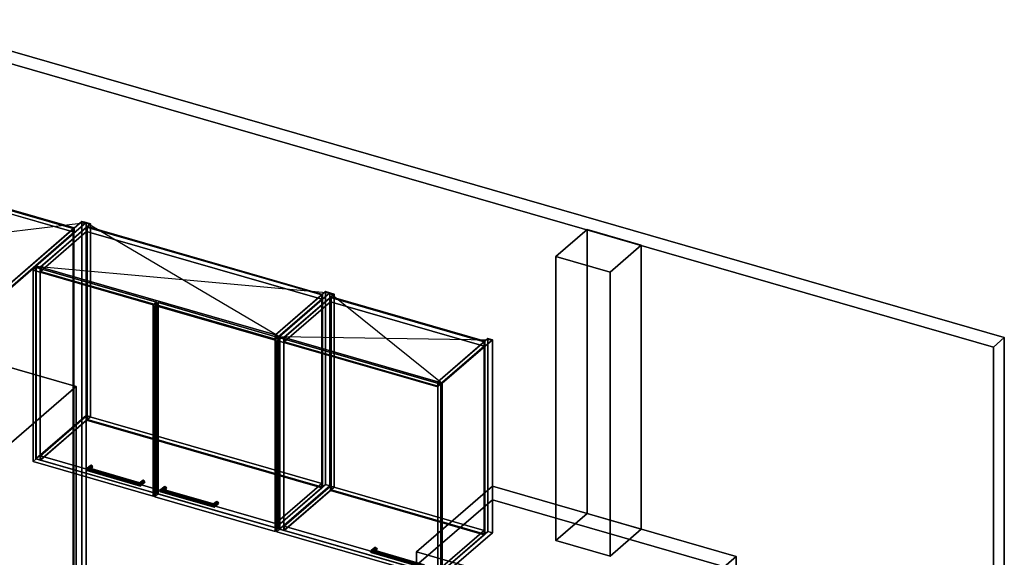
# Model space of a CAD drawing. Extents: x -1561 to 3499, y -2299 to 2343.
# Drawn here: x 351 to 3499, y 622 to 2343 of the extents above; entities that cross this region are included whole.
import ezdxf

# ---------------------------------------------------------------- set-up
doc = ezdxf.new("R2010")
doc.units = 0
doc.layers.add('layer0', color=7, linetype='CONTINUOUS')

# ---------------------------------------------------------------- blocks, each defined once
blk = doc.blocks.new('PF_OBJECT0')
at = {"layer": 'layer0'}
for p, q in [((-25.6, 2342.8), (3499.1, 1325.3)), ((3499.1, 1325.3), (-25.6, 2342.8)), ((0, 2295), (3464.1, 1295)), ((3464.1, 1295), (0, 2295)), ((3464.1, 1295), (3499.1, 1325.3)), ((3499.1, 1325.3), (3464.1, 1295)), ((3499.1, 1325.3), (3499.1, -969.7)), ((3499.1, -969.7), (3499.1, 1325.3)), ((3464.1, 1295), (3464.1, -1000)), ((3464.1, -1000), (3464.1, 1295))]:
    blk.add_line(p, q, dxfattribs=at)
blk = doc.blocks.new('PF_OBJECT6')
at = {"layer": 'layer0'}
for p, q in [((30.2, 1816), (32.2, 1817.7)), ((32.2, 1817.7), (30.2, 1816)), ((522.1, 1674), (30.2, 1816)), ((30.2, 1816), (30.2, 90)), ((30.2, 90), (30.2, 1816)), ((30.2, 1816), (522.1, 1674)), ((32.2, 91.8), (32.2, 1817.7)), ((32.2, 1817.7), (524.1, 1675.7)), ((32.2, 1817.7), (32.2, 91.8)), ((524.1, 1675.7), (32.2, 1817.7)), ((524.1, 1675.7), (522.1, 1674)), ((522.1, 1674), (524.1, 1675.7)), ((522.1, -52), (522.1, 1674)), ((522.1, 1674), (522.1, -52)), ((524.1, 1675.7), (524.1, -50.2)), ((524.1, -50.2), (524.1, 1675.7)), ((32.2, 91.8), (30.2, 90)), ((30.2, 90), (32.2, 91.8)), ((30.2, 90), (522.1, -52)), ((522.1, -52), (30.2, 90)), ((524.1, -50.2), (32.2, 91.8)), ((32.2, 91.8), (524.1, -50.2)), ((522.1, -52), (524.1, -50.2)), ((524.1, -50.2), (522.1, -52))]:
    blk.add_line(p, q, dxfattribs=at)
blk = doc.blocks.new('PF_OBJECT7')
at = {"layer": 'layer0'}
for p, q in [((43.3, 1843.4), (-239.7, 1598.3)), ((-239.7, 1598.3), (43.3, 1843.4)), ((-225.8, 1594.3), (57.2, 1839.4)), ((57.2, 1839.4), (-225.8, 1594.3)), ((57.2, 1839.4), (43.3, 1843.4)), ((43.3, 1843.4), (43.3, 117.4)), ((43.3, 117.4), (43.3, 1843.4)), ((43.3, 1843.4), (57.2, 1839.4)), ((57.2, 113.4), (57.2, 1839.4)), ((57.2, 1839.4), (57.2, 113.4)), ((32.7, 1818.2), (-225.3, 1594.7)), ((-225.3, 1594.7), (32.7, 1818.2)), ((-225.3, 1580.9), (32.7, 1804.3)), ((32.7, 1804.3), (-225.3, 1580.9)), ((524.6, 1676.2), (32.7, 1818.2)), ((32.7, 1818.2), (32.7, 1804.3)), ((32.7, 1804.3), (32.7, 1818.2)), ((32.7, 1818.2), (524.6, 1676.2)), ((32.7, 1804.3), (524.6, 1662.3)), ((524.6, 1662.3), (32.7, 1804.3)), ((549.1, 1697.4), (266.1, 1452.3)), ((266.1, 1452.3), (549.1, 1697.4)), ((266.6, 1452.7), (524.6, 1676.2)), ((524.6, 1676.2), (266.6, 1452.7)), ((279.9, 1448.3), (562.9, 1693.4)), ((562.9, 1693.4), (279.9, 1448.3)), ((524.6, 1662.3), (524.6, 1676.2)), ((524.6, 1676.2), (524.6, 1662.3)), ((562.9, 1693.4), (549.1, 1697.4)), ((549.1, 1697.4), (549.1, -28.6)), ((549.1, -28.6), (549.1, 1697.4)), ((549.1, 1697.4), (562.9, 1693.4)), ((562.9, -32.6), (562.9, 1693.4)), ((562.9, 1693.4), (562.9, -32.6)), ((524.6, 1662.3), (266.6, 1438.9)), ((266.6, 1438.9), (524.6, 1662.3)), ((-239.7, 1598.3), (-225.8, 1594.3)), ((-239.7, -127.7), (-239.7, 1598.3)), ((-225.8, 1594.3), (-239.7, 1598.3)), ((-239.7, 1598.3), (-239.7, -127.7)), ((-225.8, 1594.3), (-225.8, -131.7)), ((-225.8, -131.7), (-225.8, 1594.3)), ((-225.3, 1594.7), (266.6, 1452.7)), ((-225.3, 1580.9), (-225.3, 1594.7)), ((266.6, 1452.7), (-225.3, 1594.7)), ((-225.3, 1594.7), (-225.3, 1580.9)), ((266.6, 1438.9), (-225.3, 1580.9)), ((-225.3, 1580.9), (266.6, 1438.9)), ((266.1, 1452.3), (279.9, 1448.3)), ((266.1, -273.7), (266.1, 1452.3)), ((279.9, 1448.3), (266.1, 1452.3)), ((266.1, 1452.3), (266.1, -273.7)), ((266.6, 1452.7), (266.6, 1438.9)), ((266.6, 1438.9), (266.6, 1452.7)), ((279.9, 1448.3), (279.9, -277.7)), ((279.9, -277.7), (279.9, 1448.3)), ((-239.7, -127.7), (43.3, 117.4)), ((43.3, 117.4), (-239.7, -127.7)), ((57.2, 113.4), (-225.8, -131.7)), ((-225.8, -131.7), (57.2, 113.4)), ((43.3, 117.4), (57.2, 113.4)), ((57.2, 113.4), (43.3, 117.4)), ((266.1, -273.7), (549.1, -28.6)), ((549.1, -28.6), (266.1, -273.7)), ((549.1, -28.6), (562.9, -32.6)), ((562.9, -32.6), (549.1, -28.6)), ((562.9, -32.6), (279.9, -277.7)), ((279.9, -277.7), (562.9, -32.6)), ((-225.8, -131.7), (-239.7, -127.7)), ((-239.7, -127.7), (-225.8, -131.7)), ((279.9, -277.7), (266.1, -273.7)), ((266.1, -273.7), (279.9, -277.7))]:
    blk.add_line(p, q, dxfattribs=at)
blk = doc.blocks.new('PF_SKETCH9')
at = {"layer": 'layer0'}
blk.add_line((-239.7, 1598.3), (562.9, 1693.4), dxfattribs=at)
blk = doc.blocks.new('PF_OBJECT100')
at = {"layer": 'layer0'}
for p, q in [((402.4, 1554.4), (562.9, 1693.4)), ((562.9, 1693.4), (402.4, 1554.4)), ((576.8, 1689.4), (416.3, 1550.4)), ((416.3, 1550.4), (576.8, 1689.4)), ((562.9, 1075.9), (562.9, 1693.4)), ((562.9, 1693.4), (576.8, 1689.4)), ((562.9, 1693.4), (562.9, 1075.9)), ((576.8, 1689.4), (562.9, 1693.4)), ((576.8, 1689.4), (576.8, 1071.9)), ((576.8, 1071.9), (576.8, 1689.4)), ((416.3, 1550.4), (402.4, 1554.4)), ((402.4, 1554.4), (402.4, 936.9)), ((402.4, 936.9), (402.4, 1554.4)), ((402.4, 1554.4), (416.3, 1550.4)), ((416.3, 932.9), (416.3, 1550.4)), ((416.3, 1550.4), (416.3, 932.9)), ((562.9, 1075.9), (402.4, 936.9)), ((402.4, 936.9), (562.9, 1075.9)), ((416.3, 932.9), (576.8, 1071.9)), ((576.8, 1071.9), (416.3, 932.9)), ((576.8, 1071.9), (562.9, 1075.9)), ((562.9, 1075.9), (576.8, 1071.9)), ((402.4, 936.9), (416.3, 932.9)), ((416.3, 932.9), (402.4, 936.9))]:
    blk.add_line(p, q, dxfattribs=at)
blk = doc.blocks.new('PF_OBJECT101')
at = {"layer": 'layer0'}
for p, q in [((1168, 1333.4), (1328.5, 1472.4)), ((1328.5, 1472.4), (1168, 1333.4)), ((1342.3, 1468.4), (1181.8, 1329.4)), ((1181.8, 1329.4), (1342.3, 1468.4)), ((1328.5, 854.9), (1328.5, 1472.4)), ((1328.5, 1472.4), (1342.3, 1468.4)), ((1328.5, 1472.4), (1328.5, 854.9)), ((1342.3, 1468.4), (1328.5, 1472.4)), ((1342.3, 1468.4), (1342.3, 850.9)), ((1342.3, 850.9), (1342.3, 1468.4)), ((1181.8, 1329.4), (1168, 1333.4)), ((1168, 1333.4), (1168, 715.9)), ((1168, 715.9), (1168, 1333.4)), ((1168, 1333.4), (1181.8, 1329.4)), ((1181.8, 711.9), (1181.8, 1329.4)), ((1181.8, 1329.4), (1181.8, 711.9)), ((1328.5, 854.9), (1168, 715.9)), ((1168, 715.9), (1328.5, 854.9)), ((1181.8, 711.9), (1342.3, 850.9)), ((1342.3, 850.9), (1181.8, 711.9)), ((1342.3, 850.9), (1328.5, 854.9)), ((1328.5, 854.9), (1342.3, 850.9)), ((1168, 715.9), (1181.8, 711.9)), ((1181.8, 711.9), (1168, 715.9))]:
    blk.add_line(p, q, dxfattribs=at)
blk = doc.blocks.new('PF_OBJECT102')
at = {"layer": 'layer0'}
for p, q in [((416.8, 947.2), (564.8, 1075.4)), ((564.8, 1075.4), (416.8, 947.2)), ((564.8, 1061.5), (564.8, 1075.4)), ((564.8, 1075.4), (1316.5, 858.4)), ((564.8, 1075.4), (564.8, 1061.5)), ((1316.5, 858.4), (564.8, 1075.4)), ((564.8, 1061.5), (416.8, 933.4)), ((416.8, 933.4), (564.8, 1061.5)), ((1316.5, 844.5), (564.8, 1061.5)), ((564.8, 1061.5), (1316.5, 844.5)), ((1168.5, 730.2), (416.8, 947.2)), ((416.8, 947.2), (416.8, 933.4)), ((416.8, 933.4), (416.8, 947.2)), ((416.8, 947.2), (1168.5, 730.2)), ((416.8, 933.4), (1168.5, 716.4)), ((1168.5, 716.4), (416.8, 933.4)), ((1316.5, 858.4), (1168.5, 730.2)), ((1168.5, 730.2), (1316.5, 858.4)), ((1316.5, 858.4), (1316.5, 844.5)), ((1316.5, 844.5), (1316.5, 858.4)), ((1168.5, 716.4), (1316.5, 844.5)), ((1316.5, 844.5), (1168.5, 716.4)), ((1168.5, 716.4), (1168.5, 730.2)), ((1168.5, 730.2), (1168.5, 716.4))]:
    blk.add_line(p, q, dxfattribs=at)
blk = doc.blocks.new('PF_OBJECT103')
at = {"layer": 'layer0'}
for p, q in [((564.8, 1679), (566.8, 1680.7)), ((566.8, 1680.7), (564.8, 1679)), ((1316.5, 1462), (564.8, 1679)), ((564.8, 1679), (564.8, 1061.5)), ((564.8, 1061.5), (564.8, 1679)), ((564.8, 1679), (1316.5, 1462)), ((566.8, 1063.3), (566.8, 1680.7)), ((566.8, 1680.7), (1318.5, 1463.7)), ((566.8, 1680.7), (566.8, 1063.3)), ((1318.5, 1463.7), (566.8, 1680.7)), ((1318.5, 1463.7), (1316.5, 1462)), ((1316.5, 1462), (1318.5, 1463.7)), ((1316.5, 844.5), (1316.5, 1462)), ((1316.5, 1462), (1316.5, 844.5)), ((1318.5, 1463.7), (1318.5, 846.3)), ((1318.5, 846.3), (1318.5, 1463.7)), ((566.8, 1063.3), (564.8, 1061.5)), ((564.8, 1061.5), (566.8, 1063.3)), ((564.8, 1061.5), (1316.5, 844.5)), ((1316.5, 844.5), (564.8, 1061.5)), ((1318.5, 846.3), (566.8, 1063.3)), ((566.8, 1063.3), (1318.5, 846.3)), ((1316.5, 844.5), (1318.5, 846.3)), ((1318.5, 846.3), (1316.5, 844.5))]:
    blk.add_line(p, q, dxfattribs=at)
blk = doc.blocks.new('PF_OBJECT104')
at = {"layer": 'layer0'}
for p, q in [((416.8, 1550.8), (564.8, 1679)), ((564.8, 1679), (416.8, 1550.8)), ((564.8, 1665.1), (564.8, 1679)), ((564.8, 1679), (1316.5, 1462)), ((564.8, 1679), (564.8, 1665.1)), ((1316.5, 1462), (564.8, 1679)), ((564.8, 1665.1), (416.8, 1537)), ((416.8, 1537), (564.8, 1665.1)), ((1316.5, 1448.1), (564.8, 1665.1)), ((564.8, 1665.1), (1316.5, 1448.1)), ((1168.5, 1333.8), (416.8, 1550.8)), ((416.8, 1550.8), (416.8, 1537)), ((416.8, 1537), (416.8, 1550.8)), ((416.8, 1550.8), (1168.5, 1333.8)), ((416.8, 1537), (1168.5, 1320)), ((1168.5, 1320), (416.8, 1537)), ((1316.5, 1462), (1168.5, 1333.8)), ((1168.5, 1333.8), (1316.5, 1462)), ((1316.5, 1462), (1316.5, 1448.1)), ((1316.5, 1448.1), (1316.5, 1462)), ((1168.5, 1320), (1316.5, 1448.1)), ((1316.5, 1448.1), (1168.5, 1320)), ((1168.5, 1320), (1168.5, 1333.8)), ((1168.5, 1333.8), (1168.5, 1320))]:
    blk.add_line(p, q, dxfattribs=at)
blk = doc.blocks.new('PF_OBJECT105')
at = {"layer": 'layer0'}
for p, q in [((562.9, 902.7), (575.4, 913.5)), ((575.4, 913.5), (562.9, 902.7)), ((564.9, 906.1), (576.6, 916.2)), ((576.6, 916.2), (564.9, 906.1)), ((569.7, 908), (579.7, 916.6)), ((579.7, 916.6), (569.7, 908)), ((582.8, 914.5), (574.5, 907.3)), ((574.5, 907.3), (582.8, 914.5)), ((576.6, 916.2), (575.4, 913.5)), ((575.4, 913.5), (576.6, 916.2)), ((575.4, 913.5), (576.6, 910.1)), ((576.6, 910.1), (575.4, 913.5)), ((576.6, 916.2), (579.7, 916.6)), ((579.7, 916.6), (576.6, 916.2)), ((579.7, 916.6), (582.8, 914.5)), ((582.8, 914.5), (579.7, 916.6)), ((582.8, 914.5), (584, 911)), ((584, 911), (582.8, 914.5)), ((562.9, 902.7), (564.9, 906.1)), ((564.9, 906.1), (562.9, 902.7)), ((564.9, 899.9), (562.9, 902.7)), ((562.9, 902.7), (562.9, 902.7)), ((562.9, 902.7), (564.9, 899.9)), ((564.9, 899.9), (576.6, 910.1)), ((576.6, 910.1), (564.9, 899.9)), ((569.7, 908), (564.9, 906.1)), ((564.9, 906.1), (569.7, 908)), ((569.7, 899.3), (564.9, 899.9)), ((564.9, 899.9), (569.7, 899.3)), ((569.7, 899.3), (579.7, 908)), ((579.7, 908), (569.7, 899.3)), ((574.5, 907.3), (569.7, 908)), ((569.7, 908), (574.5, 907.3)), ((574.5, 901.2), (569.7, 899.3)), ((569.7, 899.3), (574.5, 901.2)), ((582.8, 908.4), (574.5, 901.2)), ((574.5, 901.2), (582.8, 908.4)), ((576.5, 904.6), (574.5, 907.3)), ((574.5, 907.3), (576.5, 904.6)), ((574.5, 901.2), (576.5, 904.6)), ((576.5, 904.6), (574.5, 901.2)), ((584, 911), (576.5, 904.6)), ((576.5, 904.6), (584, 911)), ((576.6, 910.1), (579.7, 908)), ((579.7, 908), (576.6, 910.1)), ((579.7, 908), (582.8, 908.4)), ((582.8, 908.4), (579.7, 908)), ((584, 911), (582.8, 908.4)), ((582.8, 908.4), (584, 911))]:
    blk.add_line(p, q, dxfattribs=at)
blk = doc.blocks.new('PF_OBJECT106')
at = {"layer": 'layer0'}
for p, q in [((734.2, 859.1), (741.7, 865.5)), ((741.7, 865.5), (734.2, 859.1)), ((734.2, 859.1), (734.7, 861.1)), ((734.7, 861.1), (734.2, 859.1)), ((734.7, 855), (734.2, 859.1)), ((734.2, 859.1), (734.7, 855)), ((734.7, 861.1), (742.9, 868.2)), ((742.9, 868.2), (734.7, 861.1)), ((734.7, 855), (742.9, 862.1)), ((742.9, 862.1), (734.7, 855)), ((736, 860), (734.7, 861.1)), ((734.7, 861.1), (736, 860)), ((736, 851.3), (734.7, 855)), ((734.7, 855), (736, 851.3)), ((736, 860), (746, 868.6)), ((746, 868.6), (736, 860)), ((736, 851.3), (746, 860)), ((746, 860), (736, 851.3)), ((737.3, 856.3), (736, 860)), ((736, 860), (737.3, 856.3)), ((737.3, 850.2), (736, 851.3)), ((736, 851.3), (737.3, 850.2)), ((749, 866.5), (737.3, 856.3)), ((737.3, 856.3), (749, 866.5)), ((749, 860.4), (737.3, 850.2)), ((737.3, 850.2), (749, 860.4)), ((737.8, 852.2), (737.3, 856.3)), ((737.3, 856.3), (737.8, 852.2)), ((737.3, 850.2), (737.8, 852.2)), ((737.8, 852.2), (737.3, 850.2)), ((750.3, 863), (737.8, 852.2)), ((737.8, 852.2), (750.3, 863)), ((737.8, 852.2), (737.8, 852.2)), ((742.9, 868.2), (741.7, 865.5)), ((741.7, 865.5), (742.9, 868.2)), ((741.7, 865.5), (742.9, 862.1)), ((742.9, 862.1), (741.7, 865.5)), ((742.9, 868.2), (746, 868.6)), ((746, 868.6), (742.9, 868.2)), ((742.9, 862.1), (746, 860)), ((746, 860), (742.9, 862.1)), ((746, 868.6), (749, 866.5)), ((749, 866.5), (746, 868.6)), ((746, 860), (749, 860.4)), ((749, 860.4), (746, 860)), ((749, 866.5), (750.3, 863)), ((750.3, 863), (749, 866.5)), ((750.3, 863), (749, 860.4)), ((749, 860.4), (750.3, 863))]:
    blk.add_line(p, q, dxfattribs=at)
blk = doc.blocks.new('PF_OBJECT107')
at = {"layer": 'layer0'}
for p, q in [((564.9, 906.1), (562.9, 902.7)), ((562.9, 902.7), (564.9, 906.1)), ((562.9, 902.7), (562.9, 902.7)), ((562.9, 902.7), (564.9, 899.9)), ((737.8, 852.2), (562.9, 902.7)), ((562.9, 902.7), (562.9, 902.7)), ((562.9, 902.7), (737.8, 852.2)), ((564.9, 899.9), (562.9, 902.7)), ((562.9, 902.7), (562.9, 902.7)), ((564.9, 906.1), (569.7, 908)), ((569.7, 908), (564.9, 906.1)), ((737.3, 856.3), (564.9, 906.1)), ((564.9, 906.1), (737.3, 856.3)), ((564.9, 899.9), (569.7, 899.3)), ((737.3, 850.2), (564.9, 899.9)), ((564.9, 899.9), (737.3, 850.2)), ((569.7, 899.3), (564.9, 899.9)), ((569.7, 908), (574.5, 907.3)), ((736, 860), (569.7, 908)), ((574.5, 907.3), (569.7, 908)), ((569.7, 908), (736, 860)), ((569.7, 899.3), (574.5, 901.2)), ((574.5, 901.2), (569.7, 899.3)), ((736, 851.3), (569.7, 899.3)), ((569.7, 899.3), (736, 851.3)), ((574.5, 907.3), (576.5, 904.6)), ((576.5, 904.6), (574.5, 907.3)), ((574.5, 907.3), (734.7, 861.1)), ((734.7, 861.1), (574.5, 907.3)), ((576.5, 904.6), (574.5, 901.2)), ((574.5, 901.2), (576.5, 904.6)), ((574.5, 901.2), (734.7, 855)), ((734.7, 855), (574.5, 901.2)), ((576.5, 904.6), (734.2, 859.1)), ((734.2, 859.1), (576.5, 904.6)), ((734.2, 859.1), (734.7, 861.1)), ((734.7, 861.1), (734.2, 859.1)), ((734.7, 855), (734.2, 859.1)), ((734.2, 859.1), (734.7, 855)), ((734.7, 861.1), (736, 860)), ((736, 860), (734.7, 861.1)), ((734.7, 855), (736, 851.3)), ((736, 851.3), (734.7, 855)), ((736, 860), (737.3, 856.3)), ((737.3, 856.3), (736, 860)), ((736, 851.3), (737.3, 850.2)), ((737.3, 850.2), (736, 851.3)), ((737.8, 852.2), (737.3, 856.3)), ((737.3, 856.3), (737.8, 852.2)), ((737.3, 850.2), (737.8, 852.2)), ((737.8, 852.2), (737.3, 850.2)), ((737.8, 852.2), (737.8, 852.2))]:
    blk.add_line(p, q, dxfattribs=at)
blk = doc.blocks.new('PF_OBJECT108')
at = {"layer": 'layer0'}
for p, q in [((393.5, 1541.1), (403.5, 1549.7)), ((403.5, 1549.7), (393.5, 1541.1)), ((403.5, 937.5), (403.5, 1549.7)), ((403.5, 1549.7), (788, 1438.7)), ((403.5, 1549.7), (403.5, 937.5)), ((788, 1438.7), (403.5, 1549.7)), ((778, 1430.1), (393.5, 1541.1)), ((393.5, 1541.1), (393.5, 928.8)), ((393.5, 928.8), (393.5, 1541.1)), ((393.5, 1541.1), (778, 1430.1)), ((788, 1438.7), (778, 1430.1)), ((778, 1430.1), (788, 1438.7)), ((778, 817.8), (778, 1430.1)), ((778, 1430.1), (778, 817.8)), ((788, 1438.7), (788, 826.5)), ((788, 826.5), (788, 1438.7)), ((403.5, 937.5), (393.5, 928.8)), ((393.5, 928.8), (403.5, 937.5)), ((393.5, 928.8), (778, 817.8)), ((778, 817.8), (393.5, 928.8)), ((788, 826.5), (403.5, 937.5)), ((403.5, 937.5), (788, 826.5)), ((778, 817.8), (788, 826.5)), ((788, 826.5), (778, 817.8))]:
    blk.add_line(p, q, dxfattribs=at)
blk = doc.blocks.new('PF_OBJECT109')
at = {"layer": 'layer0'}
for p, q in [((798.4, 834.7), (810.9, 845.5)), ((810.9, 845.5), (798.4, 834.7)), ((798.4, 834.7), (800.4, 838.1)), ((800.4, 838.1), (798.4, 834.7)), ((800.4, 831.9), (798.4, 834.7)), ((798.4, 834.7), (798.4, 834.7)), ((798.4, 834.7), (800.4, 831.9)), ((800.4, 838.1), (812.2, 848.2)), ((812.2, 848.2), (800.4, 838.1)), ((800.4, 831.9), (812.2, 842.1)), ((812.2, 842.1), (800.4, 831.9)), ((805.3, 840), (800.4, 838.1)), ((800.4, 838.1), (805.3, 840)), ((805.3, 831.3), (800.4, 831.9)), ((800.4, 831.9), (805.3, 831.3)), ((805.3, 840), (815.3, 848.6)), ((815.3, 848.6), (805.3, 840)), ((805.3, 831.3), (815.3, 840)), ((815.3, 840), (805.3, 831.3)), ((810.1, 839.3), (805.3, 840)), ((805.3, 840), (810.1, 839.3)), ((810.1, 833.2), (805.3, 831.3)), ((805.3, 831.3), (810.1, 833.2)), ((818.3, 846.5), (810.1, 839.3)), ((810.1, 839.3), (818.3, 846.5)), ((818.3, 840.4), (810.1, 833.2)), ((810.1, 833.2), (818.3, 840.4)), ((812.1, 836.6), (810.1, 839.3)), ((810.1, 839.3), (812.1, 836.6)), ((810.1, 833.2), (812.1, 836.6)), ((812.1, 836.6), (810.1, 833.2)), ((812.2, 848.2), (810.9, 845.5)), ((810.9, 845.5), (812.2, 848.2)), ((810.9, 845.5), (812.2, 842.1)), ((812.2, 842.1), (810.9, 845.5)), ((819.6, 843), (812.1, 836.6)), ((812.1, 836.6), (819.6, 843)), ((812.2, 848.2), (815.3, 848.6)), ((815.3, 848.6), (812.2, 848.2)), ((812.2, 842.1), (815.3, 840)), ((815.3, 840), (812.2, 842.1)), ((815.3, 848.6), (818.3, 846.5)), ((818.3, 846.5), (815.3, 848.6)), ((815.3, 840), (818.3, 840.4)), ((818.3, 840.4), (815.3, 840)), ((818.3, 846.5), (819.6, 843)), ((819.6, 843), (818.3, 846.5)), ((819.6, 843), (818.3, 840.4)), ((818.3, 840.4), (819.6, 843))]:
    blk.add_line(p, q, dxfattribs=at)
blk = doc.blocks.new('PF_OBJECT110')
at = {"layer": 'layer0'}
for p, q in [((969.7, 791.1), (977.2, 797.5)), ((977.2, 797.5), (969.7, 791.1)), ((969.7, 791.1), (970.3, 793.1)), ((970.3, 793.1), (969.7, 791.1)), ((970.3, 787), (969.7, 791.1)), ((969.7, 791.1), (970.3, 787)), ((970.3, 793.1), (978.5, 800.2)), ((978.5, 800.2), (970.3, 793.1)), ((970.3, 787), (978.5, 794.1)), ((978.5, 794.1), (970.3, 787)), ((971.5, 792), (970.3, 793.1)), ((970.3, 793.1), (971.5, 792)), ((971.5, 792), (981.5, 800.6)), ((981.5, 800.6), (971.5, 792)), ((971.5, 783.3), (981.5, 792)), ((981.5, 792), (971.5, 783.3)), ((972.8, 788.3), (971.5, 792)), ((971.5, 792), (972.8, 788.3)), ((984.6, 798.5), (972.8, 788.3)), ((972.8, 788.3), (984.6, 798.5)), ((984.6, 792.4), (972.8, 782.2)), ((972.8, 782.2), (984.6, 792.4)), ((973.4, 784.2), (972.8, 788.3)), ((972.8, 788.3), (973.4, 784.2)), ((985.9, 795), (973.4, 784.2)), ((973.4, 784.2), (985.9, 795)), ((978.5, 800.2), (977.2, 797.5)), ((977.2, 797.5), (978.5, 800.2)), ((977.2, 797.5), (978.5, 794.1)), ((978.5, 794.1), (977.2, 797.5)), ((978.5, 800.2), (981.5, 800.6)), ((981.5, 800.6), (978.5, 800.2)), ((978.5, 794.1), (981.5, 792)), ((981.5, 792), (978.5, 794.1)), ((981.5, 800.6), (984.6, 798.5)), ((984.6, 798.5), (981.5, 800.6)), ((981.5, 792), (984.6, 792.4)), ((984.6, 792.4), (981.5, 792)), ((984.6, 798.5), (985.9, 795)), ((985.9, 795), (984.6, 798.5)), ((985.9, 795), (984.6, 792.4)), ((984.6, 792.4), (985.9, 795)), ((971.5, 783.3), (970.3, 787)), ((970.3, 787), (971.5, 783.3)), ((972.8, 782.2), (971.5, 783.3)), ((971.5, 783.3), (972.8, 782.2)), ((972.8, 782.2), (973.4, 784.2)), ((973.4, 784.2), (972.8, 782.2)), ((973.4, 784.2), (973.4, 784.2))]:
    blk.add_line(p, q, dxfattribs=at)
blk = doc.blocks.new('PF_OBJECT111')
at = {"layer": 'layer0'}
for p, q in [((800.4, 838.1), (798.4, 834.7)), ((798.4, 834.7), (800.4, 838.1)), ((798.4, 834.7), (798.4, 834.7)), ((798.4, 834.7), (800.4, 831.9)), ((973.4, 784.2), (798.4, 834.7)), ((798.4, 834.7), (798.4, 834.7)), ((798.4, 834.7), (973.4, 784.2)), ((800.4, 831.9), (798.4, 834.7)), ((798.4, 834.7), (798.4, 834.7)), ((800.4, 838.1), (805.3, 840)), ((805.3, 840), (800.4, 838.1)), ((972.8, 788.3), (800.4, 838.1)), ((800.4, 838.1), (972.8, 788.3)), ((800.4, 831.9), (805.3, 831.3)), ((972.8, 782.2), (800.4, 831.9)), ((800.4, 831.9), (972.8, 782.2)), ((805.3, 831.3), (800.4, 831.9)), ((805.3, 840), (810.1, 839.3)), ((971.5, 792), (805.3, 840)), ((810.1, 839.3), (805.3, 840)), ((805.3, 840), (971.5, 792)), ((805.3, 831.3), (810.1, 833.2)), ((810.1, 833.2), (805.3, 831.3)), ((971.5, 783.3), (805.3, 831.3)), ((805.3, 831.3), (971.5, 783.3)), ((810.1, 839.3), (812.1, 836.6)), ((812.1, 836.6), (810.1, 839.3)), ((810.1, 839.3), (970.3, 793.1)), ((970.3, 793.1), (810.1, 839.3)), ((812.1, 836.6), (810.1, 833.2)), ((810.1, 833.2), (812.1, 836.6)), ((810.1, 833.2), (970.3, 787)), ((970.3, 787), (810.1, 833.2)), ((812.1, 836.6), (969.7, 791.1)), ((969.7, 791.1), (812.1, 836.6)), ((969.7, 791.1), (970.3, 793.1)), ((970.3, 793.1), (969.7, 791.1)), ((970.3, 787), (969.7, 791.1)), ((969.7, 791.1), (970.3, 787)), ((970.3, 793.1), (971.5, 792)), ((971.5, 792), (970.3, 793.1)), ((971.5, 792), (972.8, 788.3)), ((972.8, 788.3), (971.5, 792)), ((973.4, 784.2), (972.8, 788.3)), ((972.8, 788.3), (973.4, 784.2)), ((970.3, 787), (971.5, 783.3)), ((971.5, 783.3), (970.3, 787)), ((971.5, 783.3), (972.8, 782.2)), ((972.8, 782.2), (971.5, 783.3)), ((972.8, 782.2), (973.4, 784.2)), ((973.4, 784.2), (972.8, 782.2)), ((973.4, 784.2), (973.4, 784.2))]:
    blk.add_line(p, q, dxfattribs=at)
blk = doc.blocks.new('PF_OBJECT112')
at = {"layer": 'layer0'}
for p, q in [((783.2, 1428.6), (793.2, 1437.2)), ((793.2, 1437.2), (783.2, 1428.6)), ((1167.7, 1317.6), (783.2, 1428.6)), ((783.2, 1428.6), (783.2, 816.3)), ((783.2, 816.3), (783.2, 1428.6)), ((783.2, 1428.6), (1167.7, 1317.6)), ((793.2, 825), (793.2, 1437.2)), ((793.2, 1437.2), (1177.7, 1326.2)), ((793.2, 1437.2), (793.2, 825)), ((1177.7, 1326.2), (793.2, 1437.2)), ((1177.7, 1326.2), (1167.7, 1317.6)), ((1167.7, 1317.6), (1177.7, 1326.2)), ((1177.7, 1326.2), (1177.7, 714)), ((1177.7, 714), (1177.7, 1326.2)), ((1167.7, 705.3), (1167.7, 1317.6)), ((1167.7, 1317.6), (1167.7, 705.3)), ((793.2, 825), (783.2, 816.3)), ((783.2, 816.3), (793.2, 825)), ((1177.7, 714), (793.2, 825)), ((793.2, 825), (1177.7, 714)), ((783.2, 816.3), (1167.7, 705.3)), ((1167.7, 705.3), (783.2, 816.3)), ((1167.7, 705.3), (1177.7, 714)), ((1177.7, 714), (1167.7, 705.3))]:
    blk.add_line(p, q, dxfattribs=at)
blk = doc.blocks.new('PF_SKETCH113')
at = {"layer": 'layer0'}
blk.add_line((562.9, 1693.4), (1181.8, 1329.4), dxfattribs=at)
blk = doc.blocks.new('PF_SKETCH114')
at = {"layer": 'layer0'}
blk.add_line((402.4, 1554.4), (1342.3, 1468.4), dxfattribs=at)
blk = doc.blocks.new('PF_OBJECT115')
at = {"layer": 'layer0'}
for p, q in [((1181.8, 1329.4), (1342.3, 1468.4)), ((1342.3, 1468.4), (1181.8, 1329.4)), ((1356.2, 1464.4), (1195.7, 1325.4)), ((1195.7, 1325.4), (1356.2, 1464.4)), ((1342.3, 850.9), (1342.3, 1468.4)), ((1342.3, 1468.4), (1356.2, 1464.4)), ((1342.3, 1468.4), (1342.3, 850.9)), ((1356.2, 1464.4), (1342.3, 1468.4)), ((1356.2, 1464.4), (1356.2, 846.9)), ((1356.2, 846.9), (1356.2, 1464.4)), ((1195.7, 1325.4), (1181.8, 1329.4)), ((1181.8, 1329.4), (1181.8, 711.9)), ((1181.8, 711.9), (1181.8, 1329.4)), ((1181.8, 1329.4), (1195.7, 1325.4)), ((1195.7, 707.9), (1195.7, 1325.4)), ((1195.7, 1325.4), (1195.7, 707.9)), ((1342.3, 850.9), (1181.8, 711.9)), ((1181.8, 711.9), (1342.3, 850.9)), ((1356.2, 846.9), (1342.3, 850.9)), ((1342.3, 850.9), (1356.2, 846.9)), ((1195.7, 707.9), (1356.2, 846.9)), ((1356.2, 846.9), (1195.7, 707.9)), ((1181.8, 711.9), (1195.7, 707.9)), ((1195.7, 707.9), (1181.8, 711.9))]:
    blk.add_line(p, q, dxfattribs=at)
blk = doc.blocks.new('PF_OBJECT116')
at = {"layer": 'layer0'}
for p, q in [((1687.6, 1183.4), (1848.1, 1322.4)), ((1848.1, 1322.4), (1687.6, 1183.4)), ((1848.1, 704.9), (1848.1, 1322.4)), ((1848.1, 1322.4), (1862, 1318.4)), ((1848.1, 1322.4), (1848.1, 704.9)), ((1862, 1318.4), (1848.1, 1322.4)), ((1862, 1318.4), (1701.5, 1179.4)), ((1701.5, 1179.4), (1862, 1318.4)), ((1862, 1318.4), (1862, 700.9)), ((1862, 700.9), (1862, 1318.4)), ((1701.5, 1179.4), (1687.6, 1183.4)), ((1687.6, 1183.4), (1687.6, 565.9)), ((1687.6, 565.9), (1687.6, 1183.4)), ((1687.6, 1183.4), (1701.5, 1179.4)), ((1701.5, 561.9), (1701.5, 1179.4)), ((1701.5, 1179.4), (1701.5, 561.9)), ((1848.1, 704.9), (1687.6, 565.9)), ((1687.6, 565.9), (1848.1, 704.9)), ((1701.5, 561.9), (1862, 700.9)), ((1862, 700.9), (1701.5, 561.9)), ((1862, 700.9), (1848.1, 704.9)), ((1848.1, 704.9), (1862, 700.9)), ((1687.6, 565.9), (1701.5, 561.9)), ((1701.5, 561.9), (1687.6, 565.9))]:
    blk.add_line(p, q, dxfattribs=at)
blk = doc.blocks.new('PF_OBJECT117')
at = {"layer": 'layer0'}
for p, q in [((1196.2, 722.2), (1344.2, 850.4)), ((1344.2, 850.4), (1196.2, 722.2)), ((1344.2, 836.5), (1344.2, 850.4)), ((1344.2, 850.4), (1836.1, 708.4)), ((1344.2, 850.4), (1344.2, 836.5)), ((1836.1, 708.4), (1344.2, 850.4)), ((1344.2, 836.5), (1196.2, 708.4)), ((1196.2, 708.4), (1344.2, 836.5)), ((1836.1, 694.5), (1344.2, 836.5)), ((1344.2, 836.5), (1836.1, 694.5)), ((1688.1, 580.2), (1196.2, 722.2)), ((1196.2, 722.2), (1196.2, 708.4)), ((1196.2, 708.4), (1196.2, 722.2)), ((1196.2, 722.2), (1688.1, 580.2)), ((1196.2, 708.4), (1688.1, 566.4)), ((1688.1, 566.4), (1196.2, 708.4)), ((1836.1, 708.4), (1688.1, 580.2)), ((1688.1, 580.2), (1836.1, 708.4)), ((1688.1, 566.4), (1836.1, 694.5)), ((1836.1, 694.5), (1688.1, 566.4)), ((1836.1, 708.4), (1836.1, 694.5)), ((1836.1, 694.5), (1836.1, 708.4)), ((1688.1, 566.4), (1688.1, 580.2)), ((1688.1, 580.2), (1688.1, 566.4))]:
    blk.add_line(p, q, dxfattribs=at)
blk = doc.blocks.new('PF_OBJECT118')
at = {"layer": 'layer0'}
for p, q in [((1344.2, 1454), (1346.2, 1455.7)), ((1346.2, 1455.7), (1344.2, 1454)), ((1836.1, 1312), (1344.2, 1454)), ((1344.2, 1454), (1344.2, 836.5)), ((1344.2, 836.5), (1344.2, 1454)), ((1344.2, 1454), (1836.1, 1312)), ((1346.2, 838.3), (1346.2, 1455.7)), ((1346.2, 1455.7), (1838.1, 1313.7)), ((1346.2, 1455.7), (1346.2, 838.3)), ((1838.1, 1313.7), (1346.2, 1455.7)), ((1838.1, 1313.7), (1836.1, 1312)), ((1836.1, 1312), (1838.1, 1313.7)), ((1836.1, 694.5), (1836.1, 1312)), ((1836.1, 1312), (1836.1, 694.5)), ((1838.1, 1313.7), (1838.1, 696.3)), ((1838.1, 696.3), (1838.1, 1313.7)), ((1346.2, 838.3), (1344.2, 836.5)), ((1344.2, 836.5), (1346.2, 838.3)), ((1344.2, 836.5), (1836.1, 694.5)), ((1836.1, 694.5), (1344.2, 836.5)), ((1838.1, 696.3), (1346.2, 838.3)), ((1346.2, 838.3), (1838.1, 696.3)), ((1836.1, 694.5), (1838.1, 696.3)), ((1838.1, 696.3), (1836.1, 694.5))]:
    blk.add_line(p, q, dxfattribs=at)
blk = doc.blocks.new('PF_OBJECT119')
at = {"layer": 'layer0'}
for p, q in [((1196.2, 1325.8), (1344.2, 1454)), ((1344.2, 1454), (1196.2, 1325.8)), ((1344.2, 1440.1), (1344.2, 1454)), ((1344.2, 1454), (1836.1, 1312)), ((1344.2, 1454), (1344.2, 1440.1)), ((1836.1, 1312), (1344.2, 1454)), ((1344.2, 1440.1), (1196.2, 1312)), ((1196.2, 1312), (1344.2, 1440.1)), ((1836.1, 1298.1), (1344.2, 1440.1)), ((1344.2, 1440.1), (1836.1, 1298.1)), ((1688.1, 1183.8), (1196.2, 1325.8)), ((1196.2, 1325.8), (1196.2, 1312)), ((1196.2, 1312), (1196.2, 1325.8)), ((1196.2, 1325.8), (1688.1, 1183.8)), ((1196.2, 1312), (1688.1, 1170)), ((1688.1, 1170), (1196.2, 1312)), ((1836.1, 1312), (1688.1, 1183.8)), ((1688.1, 1183.8), (1836.1, 1312)), ((1688.1, 1170), (1836.1, 1298.1)), ((1836.1, 1298.1), (1688.1, 1170)), ((1836.1, 1312), (1836.1, 1298.1)), ((1836.1, 1298.1), (1836.1, 1312)), ((1688.1, 1170), (1688.1, 1183.8)), ((1688.1, 1183.8), (1688.1, 1170))]:
    blk.add_line(p, q, dxfattribs=at)
blk = doc.blocks.new('PF_OBJECT120')
at = {"layer": 'layer0'}
for p, q in [((1472.2, 640.2), (1484.7, 651)), ((1484.7, 651), (1472.2, 640.2)), ((1472.2, 640.2), (1474.2, 643.6)), ((1474.2, 643.6), (1472.2, 640.2)), ((1474.2, 637.4), (1472.2, 640.2)), ((1472.2, 640.2), (1472.2, 640.2)), ((1472.2, 640.2), (1474.2, 637.4)), ((1474.2, 643.6), (1486, 653.7)), ((1486, 653.7), (1474.2, 643.6)), ((1474.2, 637.4), (1486, 647.6)), ((1486, 647.6), (1474.2, 637.4)), ((1479, 645.5), (1474.2, 643.6)), ((1474.2, 643.6), (1479, 645.5)), ((1479, 636.8), (1474.2, 637.4)), ((1474.2, 637.4), (1479, 636.8)), ((1479, 645.5), (1489, 654.1)), ((1489, 654.1), (1479, 645.5)), ((1479, 636.8), (1489, 645.5)), ((1489, 645.5), (1479, 636.8)), ((1483.9, 644.8), (1479, 645.5)), ((1479, 645.5), (1483.9, 644.8)), ((1483.9, 638.7), (1479, 636.8)), ((1479, 636.8), (1483.9, 638.7)), ((1492.1, 652), (1483.9, 644.8)), ((1483.9, 644.8), (1492.1, 652)), ((1492.1, 645.9), (1483.9, 638.7)), ((1483.9, 638.7), (1492.1, 645.9)), ((1485.9, 642.1), (1483.9, 644.8)), ((1483.9, 644.8), (1485.9, 642.1)), ((1483.9, 638.7), (1485.9, 642.1)), ((1485.9, 642.1), (1483.9, 638.7)), ((1486, 653.7), (1484.7, 651)), ((1484.7, 651), (1486, 653.7)), ((1484.7, 651), (1486, 647.6)), ((1486, 647.6), (1484.7, 651)), ((1493.4, 648.5), (1485.9, 642.1)), ((1485.9, 642.1), (1493.4, 648.5)), ((1486, 653.7), (1489, 654.1)), ((1489, 654.1), (1486, 653.7)), ((1486, 647.6), (1489, 645.5)), ((1489, 645.5), (1486, 647.6)), ((1489, 654.1), (1492.1, 652)), ((1492.1, 652), (1489, 654.1)), ((1489, 645.5), (1492.1, 645.9)), ((1492.1, 645.9), (1489, 645.5)), ((1492.1, 652), (1493.4, 648.5)), ((1493.4, 648.5), (1492.1, 652)), ((1493.4, 648.5), (1492.1, 645.9)), ((1492.1, 645.9), (1493.4, 648.5))]:
    blk.add_line(p, q, dxfattribs=at)
blk = doc.blocks.new('PF_OBJECT122')
at = {"layer": 'layer0'}
for p, q in [((1474.2, 643.6), (1472.2, 640.2)), ((1472.2, 640.2), (1474.2, 643.6)), ((1472.2, 640.2), (1472.2, 640.2)), ((1472.2, 640.2), (1474.2, 637.4)), ((1647.1, 589.7), (1472.2, 640.2)), ((1472.2, 640.2), (1472.2, 640.2)), ((1472.2, 640.2), (1647.1, 589.7)), ((1474.2, 637.4), (1472.2, 640.2)), ((1472.2, 640.2), (1472.2, 640.2)), ((1474.2, 643.6), (1479, 645.5)), ((1479, 645.5), (1474.2, 643.6)), ((1646.6, 593.8), (1474.2, 643.6)), ((1474.2, 643.6), (1646.6, 593.8)), ((1474.2, 637.4), (1479, 636.8)), ((1646.6, 587.7), (1474.2, 637.4)), ((1474.2, 637.4), (1646.6, 587.7)), ((1479, 636.8), (1474.2, 637.4)), ((1479, 645.5), (1483.9, 644.8)), ((1645.3, 597.5), (1479, 645.5)), ((1483.9, 644.8), (1479, 645.5)), ((1479, 645.5), (1645.3, 597.5)), ((1479, 636.8), (1483.9, 638.7)), ((1483.9, 638.7), (1479, 636.8)), ((1645.3, 588.8), (1479, 636.8)), ((1479, 636.8), (1645.3, 588.8)), ((1483.9, 644.8), (1485.9, 642.1)), ((1485.9, 642.1), (1483.9, 644.8)), ((1483.9, 644.8), (1644, 598.6)), ((1644, 598.6), (1483.9, 644.8)), ((1485.9, 642.1), (1483.9, 638.7)), ((1483.9, 638.7), (1485.9, 642.1)), ((1483.9, 638.7), (1644, 592.5)), ((1644, 592.5), (1483.9, 638.7)), ((1485.9, 642.1), (1643.5, 596.6)), ((1643.5, 596.6), (1485.9, 642.1)), ((1643.5, 596.6), (1644, 598.6)), ((1644, 598.6), (1643.5, 596.6)), ((1644, 598.6), (1645.3, 597.5)), ((1645.3, 597.5), (1644, 598.6)), ((1644, 592.5), (1643.5, 596.6)), ((1643.5, 596.6), (1644, 592.5)), ((1644, 592.5), (1645.3, 588.8)), ((1645.3, 588.8), (1644, 592.5)), ((1645.3, 597.5), (1646.6, 593.8)), ((1646.6, 593.8), (1645.3, 597.5)), ((1645.3, 588.8), (1646.6, 587.7)), ((1646.6, 587.7), (1645.3, 588.8)), ((1647.1, 589.7), (1646.6, 593.8)), ((1646.6, 593.8), (1647.1, 589.7)), ((1646.6, 587.7), (1647.1, 589.7)), ((1647.1, 589.7), (1646.6, 587.7)), ((1647.1, 589.7), (1647.1, 589.7))]:
    blk.add_line(p, q, dxfattribs=at)
blk = doc.blocks.new('PF_OBJECT123')
at = {"layer": 'layer0'}
for p, q in [((1172.9, 1316.1), (1182.9, 1324.7)), ((1182.9, 1324.7), (1172.9, 1316.1)), ((1182.9, 712.5), (1182.9, 1324.7)), ((1182.9, 1324.7), (1697.4, 1176.2)), ((1182.9, 1324.7), (1182.9, 712.5)), ((1697.4, 1176.2), (1182.9, 1324.7)), ((1687.4, 1167.6), (1172.9, 1316.1)), ((1172.9, 1316.1), (1172.9, 703.8)), ((1172.9, 703.8), (1172.9, 1316.1)), ((1172.9, 1316.1), (1687.4, 1167.6)), ((1697.4, 1176.2), (1687.4, 1167.6)), ((1687.4, 1167.6), (1697.4, 1176.2)), ((1687.4, 555.3), (1687.4, 1167.6)), ((1687.4, 1167.6), (1687.4, 555.3)), ((1697.4, 1176.2), (1697.4, 564)), ((1697.4, 564), (1697.4, 1176.2)), ((1182.9, 712.5), (1172.9, 703.8)), ((1172.9, 703.8), (1182.9, 712.5)), ((1172.9, 703.8), (1687.4, 555.3)), ((1687.4, 555.3), (1172.9, 703.8)), ((1697.4, 564), (1182.9, 712.5)), ((1182.9, 712.5), (1697.4, 564)), ((1687.4, 555.3), (1697.4, 564)), ((1697.4, 564), (1687.4, 555.3))]:
    blk.add_line(p, q, dxfattribs=at)
blk = doc.blocks.new('PF_SKETCH124')
at = {"layer": 'layer0'}
blk.add_line((1342.3, 1468.4), (1701.5, 1179.4), dxfattribs=at)
blk = doc.blocks.new('PF_SKETCH125')
at = {"layer": 'layer0'}
blk.add_line((1181.8, 1329.4), (1862, 1318.4), dxfattribs=at)
blk = doc.blocks.new('PF_OBJECT135')
at = {"layer": 'layer0'}
for p, q in [((-159.3, 1111.3), (63.2, 1304)), ((63.2, 1304), (-159.3, 1111.3)), ((63.2, 546.3), (63.2, 1304)), ((63.2, 1304), (530.9, 1169)), ((63.2, 1304), (63.2, 546.3)), ((530.9, 1169), (63.2, 1304)), ((530.9, 1169), (308.4, 976.3)), ((308.4, 976.3), (530.9, 1169)), ((530.9, 1169), (530.9, 411.3)), ((530.9, 411.3), (530.9, 1169)), ((-209.3, 1068), (-159.3, 1111.3)), ((-159.3, 1111.3), (-209.3, 1068)), ((-159.3, 353.6), (-159.3, 1111.3)), ((-159.3, 1111.3), (-159.3, 483.5)), ((-159.3, 1111.3), (308.4, 976.3)), ((308.4, 976.3), (-159.3, 1111.3)), ((258.4, 933), (-209.3, 1068)), ((-209.3, 1068), (-209.3, 440.2)), ((-209.3, 440.2), (-209.3, 1068)), ((-209.3, 1068), (258.4, 933)), ((308.4, 976.3), (258.4, 933)), ((258.4, 933), (308.4, 976.3)), ((308.4, 976.3), (308.4, 218.6)), ((308.4, 348.5), (308.4, 976.3)), ((258.4, 305.2), (258.4, 933)), ((258.4, 933), (258.4, 305.2)), ((63.2, 546.3), (-159.3, 353.6)), ((-159.3, 353.6), (63.2, 546.3)), ((530.9, 411.3), (63.2, 546.3)), ((63.2, 546.3), (530.9, 411.3)), ((-159.3, 483.5), (-209.3, 440.2)), ((-209.3, 440.2), (-159.3, 483.5)), ((-159.3, 483.5), (308.4, 348.5)), ((308.4, 348.5), (-159.3, 483.5)), ((-159.3, 483.5), (-159.3, 353.6)), ((-209.3, 440.2), (258.4, 305.2)), ((258.4, 305.2), (-209.3, 440.2)), ((308.4, 218.6), (530.9, 411.3)), ((530.9, 411.3), (308.4, 218.6)), ((308.4, 218.6), (-159.3, 353.6)), ((-159.3, 353.6), (308.4, 218.6)), ((258.4, 305.2), (308.4, 348.5)), ((308.4, 348.5), (258.4, 305.2)), ((308.4, 218.6), (308.4, 348.5))]:
    blk.add_line(p, q, dxfattribs=at)
blk = doc.blocks.new('PF_OBJECT137')
at = {"layer": 'layer0'}
for p, q in [((1619.5, 639.9), (1862, 849.9)), ((1862, 849.9), (1619.5, 639.9)), ((1862, 806.6), (1862, 849.9)), ((1862, 849.9), (2641.4, 624.9)), ((1862, 849.9), (1862, 806.6)), ((2641.4, 624.9), (1862, 849.9)), ((1862, 806.6), (1619.5, 596.6)), ((1619.5, 596.6), (1862, 806.6)), ((2641.4, 581.6), (1862, 806.6)), ((1862, 806.6), (2641.4, 581.6)), ((2398.9, 414.9), (1619.5, 639.9)), ((1619.5, 639.9), (1619.5, 596.6)), ((1619.5, 596.6), (1619.5, 639.9)), ((1619.5, 639.9), (2398.9, 414.9)), ((2641.4, 624.9), (2398.9, 414.9)), ((2398.9, 414.9), (2641.4, 624.9)), ((2641.4, 624.9), (2641.4, 581.6)), ((2641.4, 581.6), (2641.4, 624.9)), ((1619.5, 596.6), (2398.9, 371.6)), ((2398.9, 371.6), (1619.5, 596.6)), ((2398.9, 371.6), (2641.4, 581.6)), ((2641.4, 581.6), (2398.9, 371.6)), ((2398.9, 371.6), (2398.9, 414.9)), ((2398.9, 414.9), (2398.9, 371.6))]:
    blk.add_line(p, q, dxfattribs=at)
blk = doc.blocks.new('PF_OBJECT138')
at = {"layer": 'layer0'}
for p, q in [((2065.1, 1585.1), (2165.1, 1671.7)), ((2165.1, 1671.7), (2065.1, 1585.1)), ((2165.1, 762.4), (2165.1, 1671.7)), ((2165.1, 1671.7), (2338.3, 1621.7)), ((2165.1, 1671.7), (2165.1, 762.4)), ((2338.3, 1621.7), (2165.1, 1671.7)), ((2338.3, 1621.7), (2238.3, 1535.1)), ((2238.3, 1535.1), (2338.3, 1621.7)), ((2338.3, 1621.7), (2338.3, 712.4)), ((2338.3, 712.4), (2338.3, 1621.7)), ((2238.3, 1535.1), (2065.1, 1585.1)), ((2065.1, 1585.1), (2065.1, 675.8)), ((2065.1, 675.8), (2065.1, 1585.1)), ((2065.1, 1585.1), (2238.3, 1535.1)), ((2238.3, 625.8), (2238.3, 1535.1)), ((2238.3, 1535.1), (2238.3, 625.8)), ((2165.1, 762.4), (2065.1, 675.8)), ((2065.1, 675.8), (2165.1, 762.4)), ((2338.3, 712.4), (2165.1, 762.4)), ((2165.1, 762.4), (2338.3, 712.4)), ((2238.3, 625.8), (2338.3, 712.4)), ((2338.3, 712.4), (2238.3, 625.8)), ((2065.1, 675.8), (2238.3, 625.8)), ((2238.3, 625.8), (2065.1, 675.8))]:
    blk.add_line(p, q, dxfattribs=at)

msp = doc.modelspace()

# ---------------------------------------------------------------- block references
for name in ['PF_OBJECT0', 'PF_OBJECT7', 'PF_OBJECT6', 'PF_SKETCH9', 'PF_OBJECT100', 'PF_OBJECT104', 'PF_SKETCH113', 'PF_OBJECT103', 'PF_OBJECT138', 'PF_OBJECT108', 'PF_SKETCH114', 'PF_OBJECT101', 'PF_OBJECT115', 'PF_OBJECT119', 'PF_SKETCH124', 'PF_OBJECT118', 'PF_OBJECT112', 'PF_OBJECT123', 'PF_SKETCH125', 'PF_OBJECT116', 'PF_OBJECT135', 'PF_OBJECT102', 'PF_OBJECT105', 'PF_OBJECT107', 'PF_OBJECT106', 'PF_OBJECT117', 'PF_OBJECT109', 'PF_OBJECT111', 'PF_OBJECT137', 'PF_OBJECT110', 'PF_OBJECT120', 'PF_OBJECT122']:
    msp.add_blockref(name, (0, 0))

doc.saveas('drawing.dxf')
